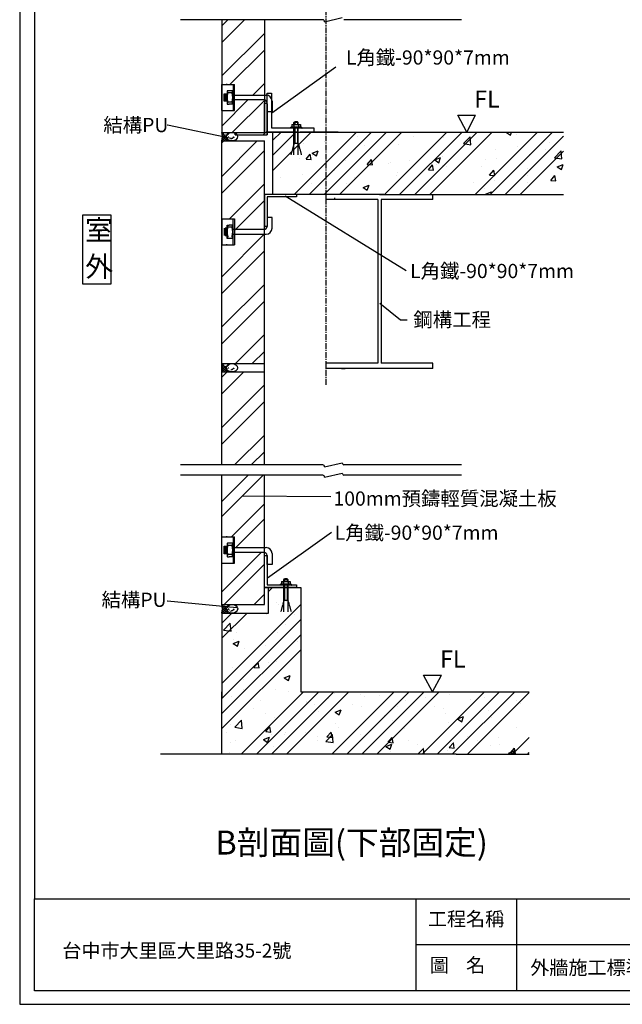
# Model space of a CAD drawing. Units: millimetres. Extents: x 50677 to 174277, y -91813 to 11800.
# Drawn here: x 144054 to 147446, y -90084 to -84537 of the extents above; entities that cross this region are included whole.
import ezdxf
from ezdxf import colors
from ezdxf.entities.mleader import LeaderData, LeaderLine
from ezdxf.enums import TextEntityAlignment as Align
from ezdxf.math import Vec2, Vec3

# ---------------------------------------------------------------- set-up
doc = ezdxf.new("R2010")
doc.units = ezdxf.units.MM
doc.linetypes.add('CENTER', pattern=[50.8, 31.75, -6.35, 6.35, -6.35])
doc.linetypes.add('HIDDEN', pattern=[0.125, 0.0625, -0.0625])
for name, color, linetype in [('01', 1, 'Continuous'), ('ALC板', 1, 'Continuous'), ('C1', 8, 'Continuous'), ('CENTER', 1, 'CENTER'), ('DIM', 7, 'Continuous'), ('HATCH', 6, 'Continuous'), ('HIDDEN', 3, 'HIDDEN'), ('METAL', 7, 'Continuous'), ('TEXT', 7, 'Continuous'), ('螺釘', 142, 'Continuous')]:
    doc.layers.add(name, color=color, linetype=linetype)
doc.styles.get("Standard").update_dxf_attribs({"font": 'arial.ttf'})
doc.styles.add('STYLE1', font='kaiu.ttf')
doc.styles.add('TEXT', font='romans.shx', dxfattribs={"width": 0.9, "height": 15, "bigfont": 'chineset.shx'})
doc.dimstyles.get("Standard").update_dxf_attribs({"dimtxt": 0.18, "dimasz": 0.18, "dimexe": 0.18, "dimexo": 0.0625, "dimgap": 0.09, "dimtad": 0, "dimtih": 1, "dimtoh": 1, "dimdec": 4, "dimzin": 0, "dimdsep": 46, "dimtxsty": 'Standard', "dimcen": 0.09, "dimadec": 0, "dimazin": 0, "dimtfac": 1, "dimtdec": 4, "dimtofl": 0, "dimtmove": 0, "dimatfit": 3, "dimfxl": 1, "dimtolj": 1, "dimtzin": 0, "dimarcsym": 0})
pattern_1 = [(45, (-2956.76, -31875.77), (-141.43903, 141.43903), []), (45, (-2862.47, -31875.77), (-141.43903, 141.43903), [])]

# ---------------------------------------------------------------- blocks, each defined once
blk = doc.blocks.new('A$C2074532C')
at = {"layer": 'HATCH'}
for p, q in [((11.1, 77.3), (11.1, 71.3)), ((17.6, 77.3), (17.6, 71.3)), ((11.1, 63.3), (11.1, 26.6)), ((17.6, 63.3), (17.6, 26.6))]:
    blk.add_line(p, q, dxfattribs=at)
blk.add_circle((0.6, 63), 0.598, dxfattribs=at)
for centre, start, end in [((9.3, 26.6), 270, 0), ((19.3, 26.6), 180, 270)]:
    blk.add_arc(centre, 1.76, start, end, dxfattribs=at)
at = {"layer": 'HIDDEN'}
for p, q in [((9.3, 26.6), (2.1, 0)), ((19.3, 26.6), (26.5, 0))]:
    blk.add_line(p, q, dxfattribs=at)
at = {"layer": 'METAL'}
for p, q in [((4.5, 71.3), (4, 70.8)), ((4, 70.8), (4, 65.2)), ((24.1, 71.3), (4.5, 71.3)), ((8.9, 69.8), (8.9, 65.2)), ((9.3, 75.5), (11.1, 77.3)), ((9.3, 75.5), (19.3, 75.5)), ((9.3, 71.3), (9.3, 75.5)), ((11.1, 77.3), (17.6, 77.3)), ((19.3, 75.5), (17.6, 77.3)), ((19.3, 71.3), (19.3, 75.5)), ((19.7, 69.8), (19.7, 65.2)), ((24.6, 70.8), (24.1, 71.3)), ((24.6, 70.8), (24.6, 65.2)), ((1.8, 65.2), (26.8, 65.2)), ((1.8, 63.3), (1.8, 65.2)), ((24.6, 65.2), (4, 65.2)), ((9.3, 0), (9.3, 63.3)), ((19.3, 0), (19.3, 63.3)), ((26.8, 63.3), (26.8, 65.2)), ((9.3, 26.6), (19.3, 26.6))]:
    blk.add_line(p, q, dxfattribs=at)
for centre, start, end in [((3.6, 61), 58.6118, 84.8528), ((14.3, 61), 58.6118, 121.3882), ((25.1, 61), 95.1472, 121.3882)]:
    blk.add_arc(centre, 10.3, start, end, dxfattribs=at)
blk = doc.blocks.new('A$C5319075A')
for p, q in [((0, 75), (0, 0)), ((6, 75), (6, 6)), ((6, 6), (15.3, 6))]:
    blk.add_line(p, q)
at = {"color": 0}
for p, q in [((0, 75), (6, 75)), ((0, 0), (75, 0)), ((73.1, 0), (0, 0)), ((6, 6), (75, 6))]:
    blk.add_line(p, q, dxfattribs=at)
at = {"layer": 'METAL'}
blk.add_line((75, 6), (75, 0), dxfattribs=at)

msp = doc.modelspace()

# ---------------------------------------------------------------- hatches: boundary and pattern name
at = {"lineweight": -3}
h = msp.add_hatch(dxfattribs=at)
h.set_pattern_fill('ANSI32', color=6, scale=21)
h.set_pattern_definition(pattern_1)
h.paths.add_polyline_path([(145431.54, -84536.916), (145191.54, -84536.916), (145191.54, -84901.878), (145262.894, -84901.878), (145262.894, -84961.508), (145431.54, -84961.508)])
h.paths.add_polyline_path([(145446.749, -85006.261), (145446.749, -85186.261), (145266.749, -85186.261), (145266.749, -85171.861), (145191.54, -85171.861), (145191.54, -85048.921), (145255.015, -85048.921), (145252.989, -85012.095, 0.1696331), (145249.256, -85001.408, 0.07137477), (145252.988, -84975.4), (145255.015, -84901.878), (145255.015, -84989.291), (145431.54, -84989.291), (145431.54, -84989.382, -0.38407537)])
h = msp.add_hatch(dxfattribs=at)
h.set_pattern_fill('ANSI32', color=6, scale=21)
h.set_pattern_definition(pattern_1)
h.paths.add_polyline_path([(145431.54, -85745.867), (145262.894, -85745.867), (145262.894, -85805.498), (145255.015, -85805.498), (145191.54, -85805.498), (145191.54, -86473.589), (145431.54, -86473.589)])
h = msp.add_hatch(dxfattribs=at)
h.set_pattern_fill('ANSI32', color=6, scale=21)
h.set_pattern_definition(pattern_1)
h.paths.add_polyline_path([(145431.54, -86521.589), (145191.54, -86521.589), (145191.54, -87045.102), (145431.54, -87045.102)])
at = {"layer": 'C1'}
h = msp.add_hatch(dxfattribs=at)
h.set_pattern_fill('ANSI37', color=256, scale=72, style=0)
h.set_pattern_definition([(45, (144583.78, -86756.855), (-6.36396, 6.36396), []), (135, (144583.78, -86756.855), (-6.36396, -6.36396), [])])
edge = h.paths.add_edge_path()
edge.add_ellipse((145248.701, -85195.861), major_axis=(-31.269, 0), ratio=0.7675263, start_angle=336.421822, end_angle=450, ccw=False)
edge.add_line((145220.042, -85186.261), (145204.653, -85186.261))
edge.add_line((145204.653, -85186.261), (145204.653, -85181.461))
edge.add_arc((145214.253, -85181.461), 9.6, 90, 180, ccw=False)
edge.add_line((145214.253, -85171.861), (145190.253, -85171.861))
edge.add_arc((145113.304, -85195.861), 80.605, -17.322519, 17.322519, ccw=False)
edge.add_line((145190.253, -85219.861), (145248.701, -85219.861))
h = msp.add_hatch(dxfattribs=at)
h.set_pattern_fill('ANSI37', color=256, scale=72, style=0)
h.set_pattern_definition([(45, (144583.78, -88058.583), (-6.36396, 6.36396), []), (135, (144583.78, -88058.583), (-6.36396, -6.36396), [])])
edge = h.paths.add_edge_path()
edge.add_ellipse((145248.701, -86497.589), major_axis=(-31.269, 0), ratio=0.7675263, start_angle=336.421822, end_angle=450, ccw=False)
edge.add_line((145220.042, -86487.989), (145204.653, -86487.989))
edge.add_line((145204.653, -86487.989), (145204.653, -86483.189))
edge.add_arc((145214.253, -86483.189), 9.6, 90, 180, ccw=False)
edge.add_line((145214.253, -86473.589), (145190.253, -86473.589))
edge.add_arc((145113.304, -86497.589), 80.605, -17.322519, 17.322519, ccw=False)
edge.add_line((145190.253, -86521.589), (145248.701, -86521.589))
h = msp.add_hatch(dxfattribs=at)
h.set_pattern_fill('ANSI37', color=256, scale=72, style=0)
h.set_pattern_definition([(45, (144585.176, -89416.456), (-6.36396, 6.36396), []), (135, (144585.176, -89416.456), (-6.36396, -6.36396), [])])
edge = h.paths.add_edge_path()
edge.add_ellipse((145250.097, -87855.462), major_axis=(-31.269, 0), ratio=0.7675263, start_angle=336.421822, end_angle=450, ccw=False)
edge.add_line((145221.438, -87845.862), (145206.049, -87845.862))
edge.add_line((145206.049, -87845.862), (145206.049, -87841.062))
edge.add_arc((145215.649, -87841.062), 9.6, 90, 180, ccw=False)
edge.add_line((145215.649, -87831.462), (145191.649, -87831.462))
edge.add_arc((145114.7, -87855.462), 80.605, -17.322519, 17.322519, ccw=False)
edge.add_line((145191.649, -87879.462), (145250.097, -87879.462))
at = {"layer": 'HATCH'}
h = msp.add_hatch(dxfattribs=at)
h.set_pattern_fill('ANSI32', color=256, scale=480, style=0)
h.set_pattern_definition([(45, (146287.07, -93282.73), (-127.279, 127.279), []), (45, (146371.92, -93282.73), (-127.279, 127.279), [])])
h.paths.add_polyline_path([(145432.348, -87102.278), (145191.54, -87102.278), (145191.54, -87451.079), (145224.942, -87451.079), (145262.894, -87451.079), (145262.894, -87510.709), (145224.675, -87510.709), (145432.348, -87510.709), (145432.348, -87364.985)])
h.paths.add_polyline_path([(145191.54, -87831.462), (145432.348, -87831.462), (145432.348, -87538.492), (145262.894, -87538.492), (145262.894, -87539.776), (145262.894, -87598.122), (145191.54, -87598.122)])
at = {"layer": 'METAL'}
h = msp.add_hatch(dxfattribs=at)
h.set_pattern_fill('AR-CONC', color=256, scale=48, style=0)
h.set_pattern_definition([(50, (146287.07, -96033.37), (344.285, -30.121), [36, -396]), (355, (146287.07, -96033.37), (-66.601, 361.052), [28.8, -316.8]), (100.4514, (146315.76, -96035.88), (277.685, 330.931), [30.595, -336.548]), (46.184, (146287.07, -95937.37), (512.276, -79.449), [54, -594]), (96.6356, (146329.76, -95944), (448.638, 467.577), [45.893, -504.822]), (351.184, (146287.07, -95937.37), (448.638, 467.577), [43.2, -475.2]), (21, (146335.07, -95961.37), (286.5154, -193.257), [36, -396]), (326, (146335.07, -95961.37), (116.791, 348.072), [28.8, -316.8]), (71.4514, (146358.94, -95977.47), (403.307, 154.815), [30.595, -336.548]), (37.5, (146287.07, -96033.37), (5.8367, 159.789), [0, -312.96, 0, -321.6, 0, -318]), (7.5, (146287.07, -96033.37), (126.2734, 189.3176), [0, -183.36, 0, -305.76, 0, -121.2]), (327.5, (146180.03, -96033.37), (256.2348, -10.8263), [0, -120, 0, -374.4, 0, -496.8]), (317.5, (146132.03, -96033.37), (279.9294, 48.0504), [0, -156, 0, -248.64, 0, -352.8])])
h.paths.add_polyline_path([(147114.685, -85170.1), (146403.54, -85170.1), (146403.54, -85521.115), (146703.54, -85521.115), (147114.685, -85521.115)])
h.paths.add_polyline_path([(146403.54, -85170.1), (145621.884, -85170.1), (145621.884, -85234.047), (145622.986, -85238.123, -0.49384861), (145617.661, -85234.047), (145602.107, -85234.047, -0.49384861), (145596.782, -85238.123), (145597.884, -85234.047), (145597.884, -85170.1), (145479.54, -85170.1), (145479.54, -85521.115), (146103.54, -85521.115), (146403.54, -85521.115)])
h = msp.add_hatch(dxfattribs=at)
h.set_pattern_fill('ANSI34', color=256, scale=480, style=0)
h.set_pattern_definition([(45, (146287.07, -96033.37), (-254.558, 254.558), []), (45, (146371.92, -96033.37), (-254.558, 254.558), []), (45, (146456.77, -96033.37), (-254.558, 254.558), []), (45, (146541.63, -96033.37), (-254.558, 254.558), [])])
h.paths.add_polyline_path([(147114.685, -85170.1), (146403.54, -85170.1), (146403.54, -85521.115), (146703.54, -85521.115), (147114.685, -85521.115)])
h.paths.add_polyline_path([(146403.54, -85170.1), (145621.884, -85170.1), (145621.884, -85234.047), (145622.986, -85238.123, -0.49384861), (145617.661, -85234.047), (145602.107, -85234.047, -0.49384861), (145596.782, -85238.123), (145597.884, -85234.047), (145597.884, -85170.1), (145479.54, -85170.1), (145479.54, -85521.115), (146103.54, -85521.115), (146403.54, -85521.115)])
h = msp.add_hatch(dxfattribs=at)
h.set_pattern_fill('AR-CONC', color=256, scale=48, style=0)
h.set_pattern_definition([(50, (143339.13, -93692.26), (344.285, -30.121), [36, -396]), (355, (143339.13, -93692.26), (-66.6, 361.052), [28.8, -316.8]), (100.4514, (143367.82, -93694.77), (277.685, 330.931), [30.595, -336.548]), (46.184, (143339.13, -93596.26), (512.276, -79.45), [54, -594]), (96.636, (143381.8, -93602.9), (448.638, 467.577), [45.893, -504.822]), (351.184, (143339.13, -93596.26), (448.638, 467.577), [43.2, -475.2]), (21, (143387.13, -93620.26), (286.515, -193.257), [36, -396]), (326, (143387.13, -93620.26), (116.791, 348.072), [28.8, -316.8]), (71.4514, (143411, -93636.36), (403.307, 154.815), [30.595, -336.548]), (37.5, (143339.13, -93692.26), (5.8367, 159.789), [0, -312.96, 0, -321.6, 0, -318]), (7.5, (143339.13, -93692.26), (126.2734, 189.3176), [0, -183.36, 0, -305.76, 0, -121.2]), (327.5, (143232.09, -93692.26), (256.2348, -10.8263), [0, -120, 0, -374.4, 0, -496.8]), (317.5, (143184.09, -93692.26), (279.9294, 48.0504), [0, -156, 0, -248.64, 0, -352.8])])
h.paths.add_polyline_path([(145191.54, -88675.432), (146511.54, -88675.432), (146922.685, -88675.432), (146922.685, -88324.417), (145635.54, -88324.417), (145635.54, -87735.462), (145564.349, -87735.588), (145564.349, -87872.965), (145523.056, -87872.965), (145540.348, -87809.008), (145540.348, -87735.631), (145455.062, -87735.783), (145455.062, -87879.462), (145191.54, -87879.462), (145191.54, -88360.819)])
h = msp.add_hatch(dxfattribs=at)
h.set_pattern_fill('ANSI34', color=256, scale=480, style=0)
h.set_pattern_definition([(45, (143339.13, -93692.26), (-254.558, 254.558), []), (45, (143423.98, -93692.26), (-254.558, 254.558), []), (45, (143508.83, -93692.26), (-254.558, 254.558), []), (45, (143593.7, -93692.26), (-254.558, 254.558), [])])
h.paths.add_polyline_path([(145635.54, -88324.417), (145635.54, -87735.462), (145564.349, -87735.588), (145564.349, -87872.965), (145523.056, -87872.965), (145540.348, -87809.008), (145540.348, -87735.631), (145455.062, -87735.783), (145455.062, -87879.462), (145191.54, -87879.462), (145191.54, -88360.819), (145191.54, -88675.432), (146511.54, -88675.432), (146922.685, -88675.432), (146922.685, -88324.417)])

# ---------------------------------------------------------------- linework, layer by layer
for p, q in [((145770.39, -84548.38), (145869.38, -84525.453)), ((145760.771, -84536.916), (144958.308, -84536.916)), ((146540.268, -84536.916), (145878.999, -84536.916)), ((145191.693, -85048.921), (145191.693, -84901.878)), ((145204.18, -84996.236), (145204.18, -84954.563)), ((145210.544, -84996.236), (145210.544, -84954.563)), ((145216.908, -84996.236), (145216.908, -84954.563)), ((145446.749, -85115.863), (145446.749, -84964.359)), ((145470.749, -84951.7), (145470.749, -85146.1)), ((146079.54, -85521.115), (145479.54, -85521.115)), ((145779.54, -85549.915), (145779.54, -85521.115)), ((146379.54, -85549.915), (146379.54, -85521.115)), ((146069.94, -85549.915), (145779.54, -85549.915)), ((145827.54, -85544.545), (145827.54, -85541.057)), ((146069.94, -85549.915), (146069.94, -86472.229)), ((146089.14, -85549.915), (146089.14, -86472.229)), ((146379.54, -85549.915), (146089.14, -85549.915)), ((145191.693, -85658.455), (145191.693, -85805.498)), ((145204.18, -85711.14), (145204.18, -85752.813)), ((145210.544, -85711.14), (145210.544, -85752.813)), ((145216.908, -85711.14), (145216.908, -85752.813)), ((146069.94, -86472.229), (145779.54, -86472.229)), ((146069.94, -86472.229), (145779.54, -86472.229)), ((145779.54, -86501.029), (145779.54, -86472.229)), ((146379.54, -86472.229), (146089.14, -86472.229)), ((146379.54, -86501.029), (146379.54, -86472.229)), ((146379.54, -86501.029), (145779.54, -86501.029)), ((146379.54, -86501.029), (145779.54, -86501.029)), ((145760.771, -87045.102), (144958.308, -87045.102)), ((145770.39, -87056.565), (145869.38, -87033.639)), ((146540.268, -87045.102), (145878.999, -87045.102)), ((145760.771, -87102.278), (144958.308, -87102.278)), ((145770.39, -87113.741), (145869.38, -87090.815)), ((146540.268, -87102.278), (145878.999, -87102.278)), ((145432.348, -87520.985), (145432.348, -87364.985)), ((145191.692, -87598.122), (145191.692, -87451.079)), ((145204.18, -87545.437), (145204.18, -87503.764)), ((145210.544, -87545.437), (145210.544, -87503.764)), ((145216.908, -87545.437), (145216.908, -87503.764)), ((145446.748, -87555.462), (145446.748, -87721.062)), ((145446.748, -87721.062), (145469.157, -87721.062)), ((145455.062, -87735.783), (145635.54, -87735.462)), ((145455.062, -87879.462), (145455.062, -87735.783)), ((145635.54, -87735.462), (145635.54, -88324.417)), ((145191.54, -87879.462), (145191.54, -88360.819)), ((145191.54, -87879.462), (145455.062, -87879.462)), ((145191.54, -88675.432), (144846.883, -88675.432))]:
    msp.add_line(p, q)
at = {"color": 0}
for p, q in [((145446.749, -85170.1), (145446.749, -84951.7)), ((145446.749, -84951.7), (145470.749, -84951.7)), ((145622.28, -85170.1), (145446.749, -85170.1)), ((145446.749, -85170.1), (145709.866, -85170.1)), ((145470.749, -85146.1), (145709.866, -85146.1)), ((145846.159, -85170.1), (145630.159, -85170.1)), ((146379.54, -85549.915), (146379.54, -85521.115)), ((146379.54, -86501.029), (146379.54, -86472.229)), ((145865.036, -86501.029), (145886.636, -86501.029)), ((145432.348, -87555.462), (145446.748, -87555.462)), ((145432.348, -87735.462), (145432.348, -87555.462)), ((145432.348, -87735.462), (145612.348, -87735.462)), ((145607.88, -87735.462), (145432.348, -87735.462)), ((145446.748, -87721.062), (145612.348, -87721.062))]:
    msp.add_line(p, q, dxfattribs=at)
at = {"color": 6, "linetype": 'Continuous', "lineweight": -3}
for p, q in [((145191.54, -85419.53), (145391.208, -85219.861)), ((145191.54, -85230.944), (145202.623, -85219.861)), ((145191.54, -85513.822), (145431.54, -85273.822)), ((145235.493, -85658.455), (145431.54, -85462.408)), ((145262.894, -85725.346), (145432.349, -85555.891)), ((145430.958, -85745.867), (145431.54, -85745.286))]:
    msp.add_line(p, q, dxfattribs=at)
msp.add_lwpolyline([(144054.041, -90083.86), (150848.618, -90083.764), (150841.726, -81387.663), (144054.041, -81387.663)], close=True)
for centre, radius, start, end in [((145757.756, -84549.214), 12.662, 3.778045, 76.221955), ((145238.647, -84938.704), 17.163, 179.318764, 218.51045), ((145313.987, -84975.4), 92.501, 163.669801, 196.330199), ((145235.827, -84938.704), 17.163, 321.48955, 0.681236), ((145160.487, -84975.4), 92.501, 343.669801, 16.330199), ((145238.647, -85012.095), 17.163, 141.48955, 180.681236), ((145235.827, -85012.095), 17.163, 359.318764, 38.51045), ((145238.647, -85695.281), 17.163, 179.318764, 218.51045), ((145235.827, -85695.281), 17.163, 321.48955, 0.681236), ((145313.987, -85731.976), 92.501, 163.669801, 196.330199), ((145160.487, -85731.976), 92.501, 343.669801, 16.330199), ((145238.647, -85768.672), 17.163, 141.48955, 180.681236), ((145235.827, -85768.672), 17.163, 359.318764, 38.51045), ((145757.756, -87057.399), 12.662, 3.778045, 76.221955), ((145882.014, -87032.804), 12.662, 183.778045, 256.221955), ((145757.756, -87114.575), 12.662, 3.778045, 76.221955), ((145882.014, -87089.98), 12.662, 183.778045, 256.221955), ((145238.647, -87487.905), 17.163, 179.318764, 218.51045), ((145313.987, -87524.6), 92.501, 163.669801, 196.330199), ((145235.827, -87487.905), 17.163, 321.48955, 0.681236), ((145160.487, -87524.6), 92.501, 343.669801, 16.330199), ((145238.647, -87561.296), 17.163, 141.48955, 180.681236), ((145235.827, -87561.296), 17.163, 359.318764, 38.51045)]:
    msp.add_arc(centre, radius, start, end)
at = {"layer": '01'}
for p, q in [((144137.591, -90008.247), (144137.591, -89489.166)), ((146284.881, -90008.247), (146284.881, -89489.166)), ((146852.835, -90008.247), (146852.835, -89489.166)), ((149732.804, -89748.707), (146284.881, -89748.707)), ((150727.928, -90008.247), (144137.591, -90008.247))]:
    msp.add_line(p, q, dxfattribs=at)
msp.add_lwpolyline([(144137.591, -89489.166), (150727.928, -89489.166), (150727.928, -81461.219), (144137.591, -81461.219)], close=True, dxfattribs=at)
at = {"layer": 'ALC板', "color": 0}
for p, q in [((145191.693, -84901.878), (145262.894, -84901.878)), ((145262.894, -85048.921), (145262.894, -84901.878)), ((145191.693, -85048.921), (145262.894, -85048.921)), ((145191.693, -85658.455), (145262.894, -85658.455)), ((145262.894, -85658.455), (145262.894, -85805.498)), ((145191.693, -85805.498), (145262.894, -85805.498)), ((145191.692, -87451.079), (145262.894, -87451.079)), ((145262.894, -87598.122), (145262.894, -87451.079)), ((145191.692, -87598.122), (145262.894, -87598.122))]:
    msp.add_line(p, q, dxfattribs=at)
at = {"layer": 'C1'}
for centre, radius in [((145214.422, -85188.133), 0.642), ((145225.987, -85182.359), 1.928), ((145225.57, -85201.606), 0.642), ((145257.053, -85199.681), 1.928), ((145244.203, -85208.664), 0.642), ((145249.135, -85206.097), 1.435), ((145214.422, -86489.861), 0.642), ((145225.987, -86484.087), 1.928), ((145225.57, -86503.334), 0.642), ((145244.203, -86510.391), 0.642), ((145249.135, -86507.825), 1.435), ((145257.053, -86501.409), 1.928), ((145225.987, -87841.96), 1.928), ((145226.966, -87861.207), 0.642), ((145238.531, -87847.734), 0.642), ((145258.449, -87859.282), 1.928), ((145245.599, -87868.264), 0.642), ((145250.531, -87865.698), 1.435)]:
    msp.add_circle(centre, radius, dxfattribs=at)
for centre in [(145114.591, -85195.861), (145114.591, -86497.589), (145114.591, -87855.462)]:
    msp.add_arc(centre, 80.605, 342.677481, 17.322519, dxfattribs=at)
for centre in [(145248.701, -85195.861), (145248.701, -86497.589), (145250.097, -87855.462)]:
    msp.add_ellipse(centre, major_axis=(-31.269, 0), ratio=0.7675263, dxfattribs=at)
at = {"layer": 'CENTER'}
msp.add_line((145779.54, -86593.776), (145779.54, -84488.083), dxfattribs=at)
at = {"layer": 'HATCH'}
for p, q in [((145191.54, -84536.916), (145191.54, -85171.861)), ((145431.54, -84536.916), (145431.54, -85171.861)), ((145191.54, -85171.861), (145431.54, -85171.861)), ((145191.54, -87045.102), (145191.54, -85219.861)), ((145191.54, -85219.861), (145431.54, -85219.861)), ((145431.54, -87045.102), (145431.54, -85219.861)), ((145191.54, -86473.589), (145431.54, -86473.589)), ((145191.54, -86521.589), (145431.54, -86521.589)), ((145191.54, -87831.462), (145191.54, -87102.278)), ((145432.348, -87831.462), (145432.348, -87102.278)), ((145191.54, -87831.462), (145432.348, -87831.462))]:
    msp.add_line(p, q, dxfattribs=at)
msp.add_lwpolyline([(144409.553, -85637.141), (144566.324, -85637.141), (144566.324, -86025.941), (144409.553, -86025.941)], close=True, dxfattribs=at)
at = {"layer": 'METAL'}
for p, q in [((145446.749, -84964.359), (145446.749, -84959.863)), ((146519.894, -85074.63), (146620.579, -85074.63)), ((146570.237, -85170.1), (146519.894, -85074.63)), ((146570.237, -85170.1), (146620.579, -85074.63)), ((145479.54, -85521.115), (145479.54, -85170.1)), ((145479.54, -85170.1), (147114.685, -85170.1)), ((145709.866, -85146.1), (145709.866, -85170.1)), ((146103.54, -85521.115), (145479.54, -85521.115)), ((146079.54, -85521.115), (147114.685, -85521.115)), ((145612.348, -87721.062), (145612.348, -87735.462)), ((146378.237, -88324.417), (146327.894, -88228.947)), ((146327.894, -88228.947), (146428.579, -88228.947)), ((146378.237, -88324.417), (146428.579, -88228.947)), ((145191.54, -88675.432), (145191.54, -88324.417)), ((145635.54, -88324.417), (146922.685, -88324.417)), ((146511.54, -88675.432), (145191.54, -88675.432)), ((146511.54, -88675.432), (146922.685, -88675.432))]:
    msp.add_line(p, q, dxfattribs=at)
at = {"layer": '螺釘', "color": 0}
for p, q in [((145221.913, -84901.878), (145216.862, -84901.878)), ((145255.015, -84901.878), (145255.015, -85048.921)), ((145262.894, -85048.921), (145262.894, -84901.878)), ((145204.18, -84954.563), (145221.486, -84954.563)), ((145222.814, -84937.172), (145221.486, -84938.5)), ((145221.486, -84938.5), (145221.486, -85012.299)), ((145251.66, -84937.172), (145222.814, -84937.172)), ((145249.256, -84949.391), (145225.218, -84949.391)), ((145251.66, -84937.172), (145252.988, -84938.5)), ((145252.988, -84938.5), (145252.988, -85012.299)), ((145252.988, -84961.508), (145440.59, -84961.508)), ((145221.486, -84996.236), (145204.18, -84996.236)), ((145221.486, -85012.299), (145222.814, -85013.627)), ((145222.814, -85013.627), (145233.605, -85013.627)), ((145249.256, -85001.408), (145225.218, -85001.408)), ((145251.66, -85013.627), (145233.605, -85013.627)), ((145252.988, -85012.299), (145251.66, -85013.627)), ((145429.778, -84989.291), (145252.988, -84989.291)), ((145446.749, -85056.419), (145446.749, -85006.261)), ((145474.531, -84995.449), (145474.531, -85056.419)), ((145216.862, -85048.921), (145221.913, -85048.921)), ((145474.531, -85056.419), (145446.749, -85056.419)), ((145216.862, -85658.455), (145221.913, -85658.455)), ((145221.486, -85695.077), (145222.814, -85693.749)), ((145221.486, -85768.876), (145221.486, -85695.077)), ((145222.814, -85693.749), (145233.605, -85693.749)), ((145251.66, -85693.749), (145233.605, -85693.749)), ((145252.988, -85695.077), (145251.66, -85693.749)), ((145252.988, -85768.876), (145252.988, -85695.077)), ((145255.015, -85805.498), (145255.015, -85658.455)), ((145262.894, -85658.455), (145262.894, -85805.498)), ((145474.531, -85650.957), (145446.749, -85650.957)), ((145446.749, -85650.957), (145446.749, -85701.115)), ((145474.531, -85711.927), (145474.531, -85650.957)), ((145221.486, -85711.14), (145210.544, -85711.14)), ((145210.544, -85752.813), (145221.486, -85752.813)), ((145249.256, -85705.968), (145225.218, -85705.968)), ((145429.778, -85718.085), (145252.988, -85718.085)), ((145252.988, -85745.867), (145440.59, -85745.867)), ((145221.913, -85805.498), (145216.862, -85805.498)), ((145222.814, -85770.204), (145221.486, -85768.876)), ((145251.66, -85770.204), (145222.814, -85770.204)), ((145251.66, -85770.204), (145252.988, -85768.876)), ((145221.913, -87451.079), (145216.862, -87451.079)), ((145255.015, -87451.079), (145255.015, -87598.122)), ((145262.894, -87598.122), (145262.894, -87451.079)), ((145204.18, -87503.764), (145221.486, -87503.764)), ((145222.814, -87486.373), (145221.486, -87487.701)), ((145221.486, -87487.701), (145221.486, -87561.5)), ((145251.66, -87486.373), (145222.814, -87486.373)), ((145249.256, -87498.592), (145225.218, -87498.592)), ((145251.66, -87486.373), (145252.988, -87487.701)), ((145252.988, -87487.701), (145252.988, -87561.5)), ((145252.988, -87510.709), (145440.59, -87510.709)), ((145221.486, -87545.437), (145204.18, -87545.437)), ((145221.486, -87561.5), (145222.814, -87562.828)), ((145222.814, -87562.828), (145233.605, -87562.828)), ((145249.256, -87550.609), (145225.218, -87550.609)), ((145251.66, -87562.828), (145233.605, -87562.828)), ((145252.988, -87561.5), (145251.66, -87562.828)), ((145429.778, -87538.492), (145252.988, -87538.492)), ((145446.748, -87605.62), (145446.748, -87555.462)), ((145474.531, -87544.65), (145474.531, -87605.62)), ((145216.862, -87598.122), (145221.913, -87598.122)), ((145474.531, -87605.62), (145446.748, -87605.62))]:
    msp.add_line(p, q, dxfattribs=at)
for centre, radius, start, end in [((145440.59, -84995.449), 33.941, 0, 90), ((145429.778, -85006.261), 16.97, 0, 90), ((145429.778, -85701.115), 16.97, 270, 0), ((145440.59, -85711.927), 33.941, 270, 0), ((145440.59, -87544.65), 33.941, 0, 90), ((145429.778, -87555.462), 16.97, 0, 90)]:
    msp.add_arc(centre, radius, start, end, dxfattribs=at)

# ---------------------------------------------------------------- block references
at = {"xscale": 2.4, "yscale": 2.4, "zscale": 2.4}
for p, rotation in [((145446.749, -85186.261), 90), ((145432.349, -85521.115), 270)]:
    msp.add_blockref('A$C5319075A', p, dxfattribs=dict(at, rotation=rotation))
at = {"layer": 'METAL', "xscale": -2.4, "yscale": 2.4, "zscale": 2.4}
for p in [(145644.237, -85298.004), (145586.701, -87872.965)]:
    msp.add_blockref('A$C2074532C', p, dxfattribs=at)

# ---------------------------------------------------------------- texts
at = {"linetype": 'Continuous', "char_height": 80, "width": 506.37557, "attachment_point": 1, "style": 'TEXT'}
for insert in [(144524.73, -85090.473), (144514.646, -87764.814)]:
    msp.add_mtext('{\\fDFKai-SB|b0|i0|c136|p65;\\W1;結構PU}', dxfattribs=dict(at, insert=insert))
at = {"color": 0, "attachment_point": 1}
for s, insert, char_height, width in [('工程名稱', (146351.56, -89563.377), 78.6851, 4437.02275), ('圖    名', (146362.86, -89823.611), 78.6851, 4437.02275), ('{\\fPMingLiU|b0|i0|c136|p18; 外牆施工標準大樣圖}', (146903.93, -89837.429), 78.68513, 2316.55138)]:
    msp.add_mtext(s, dxfattribs=dict(at, insert=insert, char_height=char_height, width=width))
at = {"color": 0, "insert": (144293.919, -89742.206), "char_height": 78.68513, "width": 2316.55138, "attachment_point": 1, "style": 'STYLE1'}
msp.add_mtext('{\\fDFKai-SB|b0|i0|c136|p65;\\T1.55;台中市大里區大里路35-2號}', dxfattribs=at)
at = {"layer": 'DIM', "linetype": 'Continuous'}
msp.add_text('B剖面圖(下部固定)', height=135, dxfattribs=at).set_placement((145922.121, -89190.184), align=Align.MIDDLE)
at = {"layer": 'DIM', "attachment_point": 4}
for s, insert, char_height in [('{\\fDFKai-SB|b0|i0|c0|p65;L\\fDFKai-SB|b0|i0|c136|p65;角鐵\\fDFKai-SB|b0|i0|c0|p65;-90*90*7mm}', (145890.203, -84749.873), 80), ('\\f¡Ps²Ó©úÅé|b0|i0|c0|p18;FL', (146612.373, -84984.27), 96), ('{\\fDFKai-SB|b0|i0|c0|p65;L\\fDFKai-SB|b0|i0|c136|p65;角鐵\\fDFKai-SB|b0|i0|c0|p65;-90*90*7mm}', (146251.618, -85952.686), 80), ('{\\fDFKai-SB|b0|i0|c136|p65;鋼構工程}', (146270.008, -86226.879), 80), ('{\\fDFKai-SB|b0|i0|c0|p65;100mm\\fDFKai-SB|b0|i0|c136|p65;預鑄輕質混凝土板}', (145820.158, -87234.551), 80), ('{\\fDFKai-SB|b0|i0|c0|p65;L\\fDFKai-SB|b0|i0|c136|p65;角鐵\\fDFKai-SB|b0|i0|c0|p65;-90*90*7mm}', (145826.784, -87426.877), 80), ('\\f¡Ps²Ó©úÅé|b0|i0|c0|p18;FL', (146420.373, -88138.587), 96)]:
    msp.add_mtext(s, dxfattribs=dict(at, insert=insert, char_height=char_height))
at = {"layer": 'TEXT'}
for s, p in [('室', (144422.295, -85779.612)), ('外', (144422.295, -85985.23))]:
    msp.add_text(s, height=115.2, dxfattribs=at).set_placement(p)

# ---------------------------------------------------------------- leaders
at = {"color": 7, "lineweight": -3}
ml = msp.add_multileader_mtext('Standard', dxfattribs=at)
ml.set_content('', color=7)
ml.set_leader_properties()
ml.build(insert=Vec2(0, 0))
ml.multileader.update_dxf_attribs({"text_right_attachment_type": 6, "dogleg_length": 0.36})
ctx = ml.context
ctx.base_point, ctx.plane_origin = Vec3(144881.452, -85129.209), Vec3(145248.718, -85207.239)
ctx.right_attachment, ctx.text_align_type = 6, 2
notes = []
notes.append((ctx, [(0, (1, 1, 0), (144885.812, -85131.209), (-1, 0), 0.36, [(0, [(145248.718, -85207.239)], 0, [])])]))
ctx.mtext.insert, ctx.mtext.alignment, ctx.mtext.flow_direction = Vec3(144883.452, -85127.209), 3, 5
ml = msp.add_multileader_mtext('Standard', dxfattribs=at)
ml.set_content('', color=7)
ml.set_leader_properties()
ml.build(insert=Vec2(0, 0))
ml.multileader.update_dxf_attribs({"text_right_attachment_type": 6, "dogleg_length": 0.36})
ctx = ml.context
ctx.base_point, ctx.plane_origin = Vec3(144881.303, -87811.546), Vec3(145280.069, -87851.078)
ctx.right_attachment, ctx.text_align_type = 6, 2
notes.append((ctx, [(0, (1, 1, 0), (144885.663, -87813.546), (-1, 0), 0.36, [(0, [(145280.069, -87851.078)], 0, [])])]))
ctx.mtext.insert, ctx.mtext.alignment, ctx.mtext.flow_direction = Vec3(144883.303, -87809.546), 3, 5
at = {"layer": 'DIM'}
for points in [[(145472.93, -85060.9), (145832.577, -84802.341)], [(145548.93, -85529.273), (146229.469, -85949.128)], [(145308.137, -87218.876), (145806.217, -87222.815)], [(145448.93, -87681.638), (145808.577, -87423.078)]]:
    msp.add_leader(points, dimstyle='Standard', dxfattribs=at)
msp.add_leader([(146080.925, -86133.901), (146197.258, -86228.557), (146235.818, -86228.557)], dimstyle='Standard', override={"dimgap": 2, "dimtad": 0}, dxfattribs=at)
for ctx, leaders in notes:
    for number, flags, end, landing, length, lines in leaders:
        leader = LeaderData()
        leader.index, (leader.has_last_leader_line, leader.has_dogleg_vector, leader.attachment_direction) = number, flags
        leader.last_leader_point, leader.dogleg_vector, leader.dogleg_length = Vec3(end), Vec3(landing), length
        for number, points, colour, breaks in lines:
            line = LeaderLine()
            line.index, line.vertices, line.color, line.breaks = number, Vec3.list(points), colors.encode_raw_color(colour), breaks
            leader.lines.append(line)
        ctx.leaders.append(leader)

doc.saveas('drawing.dxf')
